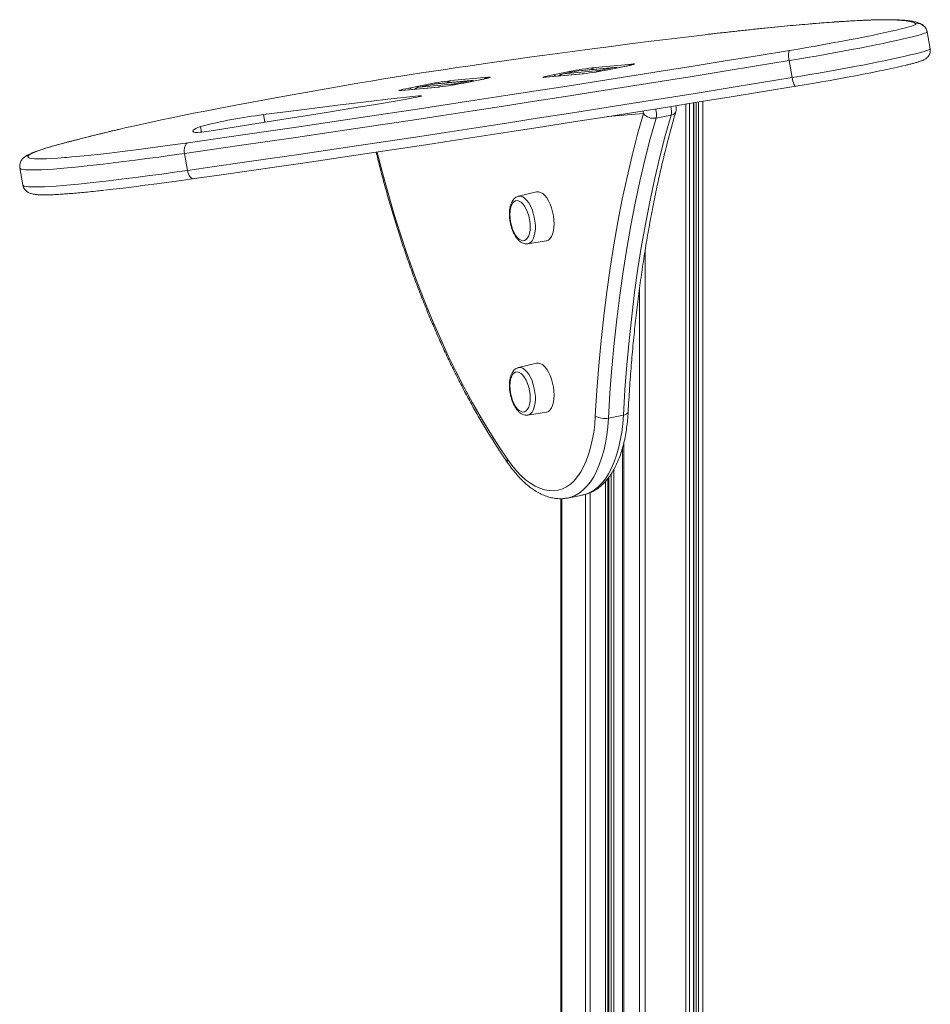
# Model space of a CAD drawing. Units: millimetres. Extents: x -11944 to 22326, y -5684 to 4845.
# Drawn here: x 10522 to 10997, y -2081 to -1568 of the extents above; entities that cross this region are included whole.
import ezdxf

# ---------------------------------------------------------------- set-up
doc = ezdxf.new("R2010")
doc.units = ezdxf.units.MM

msp = doc.modelspace()

# ---------------------------------------------------------------- linework, layer by layer
at = {"color": 7, "linetype": 'Continuous', "lineweight": 15}
for p, q in [((10993.61, -1570.97), (10993.73, -1571.08)), ((10996.81, -1582.8), (10995.27, -1573.94)), ((10923.31, -1589), (10924.85, -1597.86)), ((10800.17, -1596.39), (10808.83, -1594.68)), ((10813.22, -1594.33), (10805.42, -1595.87)), ((10805.54, -1595.86), (10824.33, -1594.14)), ((10805.54, -1595.86), (10813.33, -1594.32)), ((10832.13, -1592.6), (10813.33, -1594.32)), ((10832.53, -1592.54), (10813.73, -1594.26)), ((10822.19, -1592.54), (10841.45, -1590.78)), ((10824.33, -1594.14), (10832.13, -1592.6)), ((10837.38, -1592.07), (10828.72, -1593.78)), ((10828.83, -1593.77), (10828.72, -1593.78)), ((10837.49, -1592.06), (10828.83, -1593.77)), ((10837.49, -1592.06), (10837.38, -1592.07)), ((10756.95, -1599.49), (10738.16, -1601.21)), ((10757.35, -1599.43), (10738.56, -1601.15)), ((10747.02, -1599.43), (10766.28, -1597.67)), ((10749.16, -1601.02), (10756.95, -1599.49)), ((10762.2, -1598.96), (10753.54, -1600.67)), ((10753.66, -1600.66), (10753.54, -1600.67)), ((10762.32, -1598.95), (10753.66, -1600.66)), ((10762.32, -1598.95), (10762.2, -1598.96)), ((10815.47, -1595.91), (10796.21, -1597.67)), ((10815.87, -1595.85), (10796.61, -1597.62)), ((10740.3, -1602.8), (10721.03, -1604.56)), ((10740.7, -1602.74), (10721.43, -1604.51)), ((10725, -1603.28), (10733.66, -1601.57)), ((10738.04, -1601.22), (10730.25, -1602.76)), ((10730.36, -1602.75), (10749.16, -1601.02)), ((10730.36, -1602.75), (10738.16, -1601.21)), ((10878.39, -2796.37), (10878.39, -1610.22)), ((10873.54, -2804.7), (10873.54, -1611)), ((10847.34, -1616.49), (10828.8, -1618.18)), ((10853.93, -1618.96), (10861.73, -1617.42)), ((10608.06, -1637.38), (10609.6, -1646.24)), ((10522.26, -1644.89), (10523.8, -1653.74)), ((10791.68, -1657.42), (10782.17, -1659.69)), ((10787.06, -1684.44), (10796.71, -1682.93)), ((10791.68, -1746.69), (10782.17, -1748.97)), ((10787.06, -1773.71), (10796.71, -1772.2)), ((10829.08, -1775.26), (10836.88, -1773.72)), ((10836.48, -1790.64), (10836.48, -2367.83)), ((10829.37, -2366.19), (10829.37, -1805.99)), ((10807.81, -1816.9), (10815.6, -1815.36)), ((10804.31, -1817.23), (10804.31, -2362.65)), ((10807.81, -1816.9), (10807.69, -1816.93))]:
    msp.add_line(p, q, dxfattribs=at)
at = {"color": 8, "linetype": 'Continuous', "lineweight": 15}
for p, q in [((10813.33, -1594.32), (10813.22, -1594.33)), ((10813.73, -1594.26), (10813.33, -1594.32)), ((10832.53, -1592.54), (10832.13, -1592.6)), ((10756.95, -1599.49), (10757.35, -1599.43)), ((10796.61, -1597.62), (10796.21, -1597.67)), ((10805.42, -1595.87), (10805.54, -1595.86)), ((10816.06, -1595.85), (10815.47, -1595.91)), ((10815.47, -1595.91), (10815.87, -1595.85)), ((10721.43, -1604.51), (10721.03, -1604.56)), ((10730.25, -1602.76), (10730.36, -1602.75)), ((10738.16, -1601.21), (10738.04, -1601.22)), ((10738.16, -1601.21), (10738.56, -1601.15)), ((10740.88, -1602.74), (10740.3, -1602.8)), ((10740.3, -1602.8), (10740.7, -1602.74)), ((10730.12, -1607.85), (10730.04, -1607.38)), ((10874.87, -2800.87), (10874.87, -1610.79)), ((10876.1, -2799.3), (10876.1, -1610.59)), ((10878.26, -2796.55), (10878.26, -1610.24)), ((10869.49, -2416.78), (10869.49, -1611.65)), ((10871.35, -2425.44), (10871.35, -1611.35)), ((10873.51, -2804.94), (10873.51, -1611.01)), ((10649.98, -1621.14), (10649.28, -1617.13)), ((10828.8, -1618.18), (10828.4, -1618.18)), ((10568.82, -1626), (10569.15, -1625.94)), ((10616.99, -1626.26), (10616.48, -1623.28)), ((10549.29, -1630.89), (10549.68, -1630.81)), ((10848.31, -2371.96), (10848.31, -1687.35)), ((10845.28, -2370.2), (10845.28, -1707.89)), ((10837.22, -2368.22), (10837.22, -1787.8)), ((10830.47, -2365.2), (10830.47, -1804.45)), ((10831.98, -2365.34), (10831.98, -1801.93)), ((10827.56, -2367.22), (10827.56, -1808.21)), ((10828.79, -2366.98), (10828.79, -1806.79)), ((10829.34, -2366.28), (10829.34, -1806.04)), ((10817.07, -2365.85), (10817.07, -1814.98)), ((10819.5, -2366.48), (10819.5, -1814.12)), ((10804.85, -2362.73), (10804.85, -1817.22))]:
    msp.add_line(p, q, dxfattribs=at)
at = {"color": 8, "linetype": 'Continuous', "lineweight": 15, "flags": 128}
for points in [[(10989.44, -1569.8), (10988.69, -1569.32), (10987.57, -1568.9), (10986.1, -1568.55), (10984.27, -1568.26), (10982.09, -1568.04), (10979.55, -1567.88), (10976.66, -1567.78), (10973.43, -1567.75), (10969.84, -1567.78), (10965.91, -1567.88), (10961.64, -1568.04), (10957.03, -1568.26), (10952.08, -1568.55), (10946.8, -1568.9), (10941.19, -1569.32), (10935.25, -1569.79), (10928.99, -1570.33), (10922.42, -1570.94), (10915.53, -1571.6), (10908.33, -1572.33), (10900.83, -1573.12), (10893.04, -1573.97), (10884.95, -1574.88), (10880.93, -1575.34)], [(10984.46, -1571.78), (10985.74, -1571.42), (10987.21, -1570.98), (10988.33, -1570.59), (10989.07, -1570.26), (10989.45, -1570), (10989.44, -1569.8)], [(10995.27, -1573.94), (10995.23, -1574.06), (10994.87, -1574.34), (10994.13, -1574.67), (10993.03, -1575.06), (10991.56, -1575.52), (10989.75, -1576.02), (10987.59, -1576.58), (10985.11, -1577.19), (10982.32, -1577.84), (10979.23, -1578.54), (10975.87, -1579.26), (10972.26, -1580.02), (10968.43, -1580.81), (10964.38, -1581.62), (10960.16, -1582.44), (10955.79, -1583.28), (10951.29, -1584.12), (10946.69, -1584.96), (10942.03, -1585.8), (10937.33, -1586.63), (10932.63, -1587.44), (10927.94, -1588.23), (10923.31, -1589)], [(10924.85, -1597.86), (10929.48, -1597.09), (10934.16, -1596.3), (10938.87, -1595.49), (10943.57, -1594.66), (10948.23, -1593.82), (10952.83, -1592.98), (10957.32, -1592.14), (10961.7, -1591.3), (10965.92, -1590.48), (10969.96, -1589.67), (10973.8, -1588.88), (10977.41, -1588.12), (10980.77, -1587.39), (10983.86, -1586.7), (10986.65, -1586.05), (10989.13, -1585.44), (10991.29, -1584.88), (10993.1, -1584.38), (10994.57, -1583.92), (10995.67, -1583.53), (10996.41, -1583.19), (10996.77, -1582.92), (10996.81, -1582.8)], [(10847.26, -1615.2), (10847.25, -1615.51), (10847.34, -1616.49)], [(10574.58, -1624.64), (10572.96, -1625.03), (10569.15, -1625.94)], [(10549.68, -1630.81), (10545.87, -1631.81), (10542.38, -1632.76), (10539.22, -1633.65), (10536.4, -1634.5), (10533.92, -1635.29), (10531.78, -1636.03), (10529.99, -1636.71), (10528.56, -1637.33), (10527.47, -1637.89), (10526.74, -1638.39), (10526.37, -1638.83), (10526.36, -1639.21), (10526.71, -1639.53), (10527.41, -1639.78), (10528.46, -1639.97), (10529.88, -1640.1), (10531.64, -1640.16), (10533.75, -1640.16), (10536.21, -1640.1), (10539, -1639.97), (10542.14, -1639.78), (10545.6, -1639.52), (10546.65, -1639.43)], [(10708.61, -1636.61), (10709.3, -1639.42), (10711.86, -1649.42), (10714.58, -1659.33), (10717.46, -1669.15), (10720.49, -1678.86), (10723.67, -1688.44), (10726.99, -1697.9), (10730.46, -1707.21), (10734.06, -1716.36), (10737.79, -1725.34), (10741.65, -1734.14), (10745.63, -1742.75), (10749.73, -1751.15), (10753.94, -1759.34), (10758.26, -1767.31), (10762.68, -1775.04), (10767.19, -1782.53), (10771.79, -1789.76), (10776.47, -1796.72)], [(10608.06, -1637.38), (10601.3, -1638.33), (10594.76, -1639.22), (10588.44, -1640.07), (10582.36, -1640.86), (10576.52, -1641.6), (10570.94, -1642.29), (10565.62, -1642.92), (10560.57, -1643.49), (10555.81, -1644.01), (10551.34, -1644.47), (10547.16, -1644.86), (10543.29, -1645.2), (10539.73, -1645.48), (10536.49, -1645.7), (10533.56, -1645.85), (10530.97, -1645.94), (10528.7, -1645.97), (10526.78, -1645.94), (10525.19, -1645.85), (10523.94, -1645.69), (10523.03, -1645.48), (10522.47, -1645.2), (10522.26, -1644.89)], [(10523.8, -1653.74), (10524.01, -1654.06), (10524.57, -1654.34), (10525.48, -1654.55), (10526.73, -1654.71), (10528.32, -1654.8), (10530.24, -1654.83), (10532.51, -1654.8), (10535.1, -1654.71), (10538.02, -1654.55), (10541.27, -1654.34), (10544.83, -1654.06), (10548.7, -1653.72), (10552.88, -1653.33), (10557.35, -1652.87), (10562.11, -1652.35), (10567.16, -1651.78), (10572.48, -1651.15), (10578.06, -1650.46), (10583.9, -1649.72), (10589.98, -1648.93), (10596.3, -1648.08), (10602.84, -1647.19), (10609.6, -1646.24)], [(10782.21, -1659.68), (10782.37, -1659.65), (10783.39, -1659.67), (10784.45, -1660.04), (10785.52, -1660.76), (10786.57, -1661.81), (10787.56, -1663.14), (10788.47, -1664.74), (10789.27, -1666.54), (10789.95, -1668.5), (10790.47, -1670.57), (10790.82, -1672.67), (10791.01, -1674.76), (10791.01, -1676.77), (10790.82, -1678.65), (10790.47, -1680.33), (10789.95, -1681.78), (10789.27, -1682.94), (10788.47, -1683.8), (10787.56, -1684.31), (10787.08, -1684.44)], [(10782.21, -1748.96), (10782.37, -1748.93), (10783.39, -1748.94), (10784.45, -1749.32), (10785.52, -1750.03), (10786.57, -1751.08), (10787.56, -1752.41), (10788.47, -1754.01), (10789.27, -1755.81), (10789.95, -1757.77), (10790.47, -1759.84), (10790.82, -1761.95), (10791.01, -1764.03), (10791.01, -1766.04), (10790.82, -1767.92), (10790.47, -1769.6), (10789.95, -1771.05), (10789.27, -1772.22), (10788.47, -1773.07), (10787.56, -1773.58), (10787.08, -1773.71)], [(10815.6, -1815.36), (10817.28, -1814.94), (10819.54, -1814.03), (10821.71, -1812.76), (10823.77, -1811.13), (10825.71, -1809.17), (10827.53, -1806.87), (10829.22, -1804.25), (10830.75, -1801.32), (10832.14, -1798.1), (10833.36, -1794.61), (10834.42, -1790.86), (10835.3, -1786.87), (10836.01, -1782.67), (10836.54, -1778.28), (10836.88, -1773.72)], [(10836.88, -1773.72), (10837.68, -1773.51), (10838.35, -1773.24), (10838.86, -1772.92), (10839.21, -1772.55), (10839.37, -1772.15), (10839.38, -1772.05)], [(10829.08, -1775.26), (10828.74, -1779.82), (10828.22, -1784.21), (10827.51, -1788.41), (10826.63, -1792.4), (10825.57, -1796.15), (10824.34, -1799.64), (10822.96, -1802.86), (10821.42, -1805.79), (10819.74, -1808.41), (10817.92, -1810.71), (10815.97, -1812.67), (10813.91, -1814.3), (10811.74, -1815.56), (10809.48, -1816.47), (10807.81, -1816.9)]]:
    msp.add_lwpolyline(points, dxfattribs=at)
at = {"color": 7, "linetype": 'Continuous', "lineweight": 15, "flags": 128}
for points in [[(10923.53, -1583.68), (10927.97, -1582.94), (10932.46, -1582.18), (10936.97, -1581.4), (10941.47, -1580.61), (10945.92, -1579.8), (10950.31, -1579), (10954.58, -1578.19), (10958.73, -1577.39), (10962.71, -1576.61), (10966.51, -1575.84), (10970.08, -1575.1), (10973.42, -1574.39), (10976.49, -1573.71), (10979.28, -1573.07), (10981.76, -1572.47), (10983.92, -1571.92), (10984.46, -1571.78)], [(10880.93, -1575.34), (10876.57, -1575.84), (10867.91, -1576.87), (10858.97, -1577.95), (10849.77, -1579.1), (10840.3, -1580.29), (10830.57, -1581.55), (10820.59, -1582.86), (10810.37, -1584.22), (10799.91, -1585.64), (10789.23, -1587.1), (10778.32, -1588.62), (10767.19, -1590.19), (10755.86, -1591.81)], [(10610.09, -1631.78), (10624.22, -1629.77), (10638.54, -1627.72), (10653.07, -1625.62), (10667.78, -1623.47), (10682.67, -1621.28), (10697.73, -1619.04), (10712.97, -1616.77), (10728.37, -1614.44), (10743.93, -1612.08), (10759.63, -1609.68), (10775.49, -1607.24), (10791.47, -1604.76), (10807.59, -1602.24), (10823.84, -1599.69), (10840.2, -1597.1), (10856.67, -1594.48), (10873.24, -1591.83), (10889.92, -1589.14), (10906.68, -1586.42), (10923.53, -1583.68)], [(10923.53, -1583.68), (10923.33, -1583.85), (10923.18, -1584.2), (10923.07, -1584.73), (10923.02, -1585.4), (10923.01, -1586.19), (10923.06, -1587.08), (10923.16, -1588.03), (10923.31, -1589)], [(10923.31, -1589), (10906.37, -1591.76), (10889.51, -1594.49), (10872.74, -1597.19), (10856.07, -1599.86), (10839.5, -1602.5), (10823.04, -1605.1), (10806.71, -1607.67), (10790.49, -1610.2), (10774.41, -1612.7), (10758.47, -1615.15), (10742.67, -1617.57), (10727.03, -1619.94), (10711.54, -1622.28), (10696.21, -1624.57), (10681.06, -1626.82), (10666.08, -1629.02), (10651.29, -1631.18), (10636.68, -1633.3), (10622.27, -1635.36), (10608.06, -1637.38)], [(10755.86, -1591.81), (10750.06, -1592.65), (10744.08, -1593.54), (10737.94, -1594.47), (10731.65, -1595.44), (10725.22, -1596.45), (10718.68, -1597.49), (10712.03, -1598.56), (10705.31, -1599.67), (10698.53, -1600.8), (10691.7, -1601.95), (10684.84, -1603.12), (10677.97, -1604.32), (10671.12, -1605.52), (10664.29, -1606.74), (10657.51, -1607.96), (10650.8, -1609.19), (10644.16, -1610.42), (10637.63, -1611.64), (10631.21, -1612.86), (10624.93, -1614.08), (10618.8, -1615.28), (10612.84, -1616.46), (10607.06, -1617.63), (10601.48, -1618.77), (10596.11, -1619.89), (10590.97, -1620.99), (10586.07, -1622.05), (10581.43, -1623.08), (10577.05, -1624.07), (10574.58, -1624.64)], [(10834.27, -1592.69), (10833.46, -1592.54), (10832.53, -1592.54)], [(10841.45, -1590.78), (10842.21, -1590.73), (10842.59, -1590.74), (10842.61, -1590.83), (10842.24, -1590.98), (10841.51, -1591.18), (10840.45, -1591.44), (10839.09, -1591.73), (10837.49, -1592.06)], [(10983.39, -1591.56), (10982.53, -1591.77), (10979.74, -1592.41), (10976.67, -1593.09), (10973.33, -1593.8), (10969.75, -1594.54), (10965.96, -1595.31), (10961.98, -1596.09), (10957.83, -1596.89), (10953.55, -1597.7), (10949.17, -1598.51), (10944.72, -1599.31), (10940.22, -1600.1), (10935.71, -1600.88), (10931.21, -1601.64), (10926.77, -1602.38)], [(10609.6, -1646.24), (10623.81, -1644.22), (10638.22, -1642.15), (10652.83, -1640.04), (10667.62, -1637.88), (10682.6, -1635.68), (10697.75, -1633.43), (10713.08, -1631.14), (10728.57, -1628.8), (10744.21, -1626.43), (10760.01, -1624.01), (10775.95, -1621.55), (10792.03, -1619.06), (10808.25, -1616.53), (10824.58, -1613.96), (10841.04, -1611.36), (10857.61, -1608.72), (10874.28, -1606.05), (10891.05, -1603.35), (10907.91, -1600.62), (10924.85, -1597.86)], [(10759.1, -1599.58), (10758.28, -1599.43), (10757.35, -1599.43)], [(10766.28, -1597.67), (10767.03, -1597.62), (10767.42, -1597.63), (10767.43, -1597.72), (10767.07, -1597.86), (10766.34, -1598.07), (10765.27, -1598.33), (10763.92, -1598.62), (10762.32, -1598.95)], [(10796.21, -1597.67), (10795.46, -1597.73), (10795.07, -1597.71), (10795.06, -1597.63), (10795.42, -1597.48), (10796.15, -1597.27), (10797.22, -1597.02), (10798.57, -1596.72), (10800.17, -1596.39)], [(10926.77, -1602.38), (10926.55, -1602.36), (10926.3, -1602.16), (10926.04, -1601.77), (10925.77, -1601.22), (10925.5, -1600.52), (10925.26, -1599.71), (10925.04, -1598.81), (10924.85, -1597.86)], [(10926.77, -1602.38), (10909.93, -1605.12), (10893.17, -1607.84), (10876.49, -1610.53), (10859.92, -1613.18), (10843.45, -1615.8), (10827.09, -1618.39), (10810.84, -1620.95), (10794.72, -1623.46), (10778.74, -1625.94), (10762.88, -1628.38), (10747.18, -1630.78), (10731.62, -1633.15), (10716.22, -1635.47), (10700.98, -1637.75), (10685.92, -1639.98), (10671.03, -1642.17), (10656.32, -1644.32), (10641.79, -1646.42), (10627.47, -1648.48), (10613.34, -1650.48)], [(10721.03, -1604.56), (10720.28, -1604.62), (10719.9, -1604.6), (10719.88, -1604.51), (10720.25, -1604.37), (10720.98, -1604.16), (10722.04, -1603.91), (10723.4, -1603.61), (10725, -1603.28)], [(10623.15, -1625.38), (10634.99, -1623.52), (10646.91, -1621.63), (10658.91, -1619.72), (10670.99, -1617.78), (10683.13, -1615.82), (10695.34, -1613.84), (10707.61, -1611.83), (10719.93, -1609.81)], [(10730.04, -1607.38), (10722.2, -1608.23), (10714.07, -1609.14), (10705.64, -1610.11), (10696.93, -1611.13), (10687.93, -1612.22), (10678.66, -1613.36), (10669.13, -1614.56), (10659.33, -1615.82), (10649.28, -1617.13)], [(10719.93, -1609.81), (10721.85, -1609.48), (10723.76, -1609.14), (10725.6, -1608.8), (10727.29, -1608.47), (10728.78, -1608.15), (10730, -1607.88), (10730.91, -1607.64), (10731.48, -1607.46), (10731.67, -1607.34), (10731.49, -1607.29), (10730.94, -1607.3), (10730.04, -1607.38)], [(10822.27, -1774.18), (10823.08, -1760.92), (10824.08, -1747.82), (10825.26, -1734.88), (10826.64, -1722.12), (10828.21, -1709.54), (10829.96, -1697.15), (10831.9, -1684.96), (10834.02, -1672.98), (10836.32, -1661.22), (10838.81, -1649.68), (10841.48, -1638.37), (10844.32, -1627.3), (10847.34, -1616.49)], [(10853.93, -1618.96), (10850.94, -1629.68), (10848.12, -1640.65), (10845.48, -1651.85), (10843.02, -1663.29), (10840.73, -1674.95), (10838.63, -1686.82), (10836.71, -1698.9), (10834.97, -1711.18), (10833.42, -1723.65), (10832.06, -1736.3), (10830.88, -1749.13), (10829.89, -1762.11), (10829.08, -1775.26)], [(10836.88, -1773.72), (10837.68, -1760.57), (10838.67, -1747.59), (10839.85, -1734.76), (10841.22, -1722.11), (10842.77, -1709.64), (10844.51, -1697.37), (10846.43, -1685.28), (10848.53, -1673.41), (10850.81, -1661.75), (10853.28, -1650.32), (10855.92, -1639.11), (10858.74, -1628.14), (10861.73, -1617.42)], [(10569.15, -1625.94), (10566.58, -1626.57), (10564.04, -1627.19), (10561.55, -1627.81), (10559.09, -1628.42), (10556.68, -1629.03), (10554.3, -1629.63), (10551.97, -1630.22), (10549.68, -1630.81)], [(10616.48, -1623.28), (10615.08, -1623.86), (10613.98, -1624.39), (10613.17, -1624.87), (10612.66, -1625.29), (10612.45, -1625.67), (10612.54, -1626), (10612.92, -1626.27), (10613.61, -1626.49)], [(10546.65, -1639.43), (10549.38, -1639.2), (10553.49, -1638.82), (10557.9, -1638.38), (10562.61, -1637.87), (10567.62, -1637.31), (10572.91, -1636.69), (10578.48, -1636.01), (10584.31, -1635.27), (10590.4, -1634.48), (10596.74, -1633.63), (10603.3, -1632.73), (10610.09, -1631.78)], [(10610.09, -1631.78), (10609.54, -1632.01), (10609.05, -1632.42), (10608.63, -1632.99), (10608.3, -1633.7), (10608.07, -1634.53), (10607.95, -1635.45), (10607.95, -1636.41), (10608.06, -1637.38)], [(10613.34, -1650.48), (10612.76, -1650.52), (10612.17, -1650.37), (10611.59, -1650.03), (10611.05, -1649.52), (10610.56, -1648.86), (10610.15, -1648.07), (10609.82, -1647.19), (10609.6, -1646.24)], [(10613.34, -1650.48), (10606.55, -1651.43), (10599.98, -1652.33), (10593.65, -1653.18), (10587.56, -1653.97), (10581.73, -1654.71), (10576.16, -1655.39), (10570.87, -1656.01), (10566.53, -1656.5)], [(10788.36, -1675.52), (10788.27, -1673.63), (10788, -1671.7), (10787.56, -1669.8), (10786.97, -1667.98), (10786.25, -1666.31), (10785.42, -1664.85), (10784.5, -1663.64), (10783.54, -1662.73), (10782.56, -1662.15), (10781.6, -1661.92), (10780.68, -1662.05), (10779.85, -1662.52), (10779.13, -1663.33), (10778.54, -1664.45), (10778.1, -1665.84), (10777.83, -1667.45), (10777.74, -1669.23), (10777.83, -1671.12), (10778.1, -1673.05), (10778.54, -1674.95), (10779.13, -1676.77), (10779.85, -1678.44), (10780.68, -1679.9), (10781.6, -1681.11), (10782.56, -1682.02), (10783.54, -1682.6), (10784.5, -1682.83), (10785.42, -1682.71), (10786.25, -1682.23), (10786.97, -1681.42), (10787.56, -1680.3), (10788, -1678.91), (10788.27, -1677.3), (10788.36, -1675.52)], [(10800.81, -1674), (10800.72, -1671.94), (10800.46, -1669.83), (10800.02, -1667.72), (10799.44, -1665.69), (10798.71, -1663.77), (10797.86, -1662.03), (10796.92, -1660.51), (10795.9, -1659.26), (10794.84, -1658.3), (10793.77, -1657.66), (10792.71, -1657.37), (10791.7, -1657.42), (10791.68, -1657.42)], [(10796.71, -1682.93), (10796.92, -1682.89), (10797.86, -1682.49), (10798.71, -1681.75), (10799.44, -1680.69), (10800.02, -1679.35), (10800.46, -1677.76), (10800.72, -1675.96), (10800.81, -1674)], [(10800.81, -1763.27), (10800.72, -1761.21), (10800.46, -1759.1), (10800.02, -1757), (10799.44, -1754.96), (10798.71, -1753.04), (10797.86, -1751.3), (10796.92, -1749.78), (10795.9, -1748.53), (10794.84, -1747.57), (10793.77, -1746.93), (10792.71, -1746.64), (10791.7, -1746.69), (10791.68, -1746.69)], [(10788.36, -1764.79), (10788.27, -1762.9), (10788, -1760.98), (10787.56, -1759.07), (10786.97, -1757.25), (10786.25, -1755.58), (10785.42, -1754.12), (10784.5, -1752.91), (10783.54, -1752), (10782.56, -1751.42), (10781.6, -1751.19), (10780.68, -1751.32), (10779.85, -1751.79), (10779.13, -1752.6), (10778.54, -1753.72), (10778.1, -1755.11), (10777.83, -1756.72), (10777.74, -1758.5), (10777.83, -1760.39), (10778.1, -1762.32), (10778.54, -1764.22), (10779.13, -1766.04), (10779.85, -1767.71), (10780.68, -1769.17), (10781.6, -1770.38), (10782.56, -1771.29), (10783.54, -1771.87), (10784.5, -1772.1), (10785.42, -1771.98), (10786.25, -1771.5), (10786.97, -1770.69), (10787.56, -1769.57), (10788, -1768.18), (10788.27, -1766.57), (10788.36, -1764.79)], [(10796.71, -1772.2), (10796.92, -1772.16), (10797.86, -1771.76), (10798.71, -1771.02), (10799.44, -1769.97), (10800.02, -1768.62), (10800.46, -1767.03), (10800.72, -1765.23), (10800.81, -1763.27)], [(10776.47, -1796.72), (10778.76, -1799.84), (10781.11, -1802.66), (10783.51, -1805.17), (10785.95, -1807.35), (10788.41, -1809.2), (10790.88, -1810.7), (10793.34, -1811.85), (10795.78, -1812.64), (10798.19, -1813.05), (10800.56, -1813.1), (10802.86, -1812.78), (10805.08, -1812.09), (10807.22, -1811.04), (10809.26, -1809.63), (10811.19, -1807.87), (10812.99, -1805.77), (10814.66, -1803.34), (10816.19, -1800.6), (10817.57, -1797.56), (10818.79, -1794.25), (10819.84, -1790.67), (10820.71, -1786.85), (10821.41, -1782.81), (10821.93, -1778.58), (10822.27, -1774.18)]]:
    msp.add_lwpolyline(points, dxfattribs=at)
at = {"color": 8, "linetype": 'Continuous', "lineweight": 15}
for centre, radius, start, end in [((10990.31, -1574.71), 4.99, 48.6292, 99.9575), ((10808.87, -1596.3), 1.62, 53.4141, 91.3439), ((10823.02, -1596.58), 4.12, 101.5639, 135.1971), ((10825.14, -1598.12), 4.07, 101.4473, 127.2358), ((10824.37, -1595.74), 1.6, 54.602, 91.4808), ((10832.16, -1594.21), 1.62, 53.4141, 91.3439), ((10842.26, -1594.77), 4.08, 101.4579, 128.0001), ((10747.84, -1603.47), 4.12, 101.5639, 135.1971), ((10756.99, -1601.1), 1.62, 53.4141, 91.3439), ((10767.09, -1601.66), 4.08, 101.4579, 128.0001), ((10800.08, -1598.44), 2.04, 38.8931, 87.2949), ((10806.36, -1599.9), 4.12, 101.5639, 135.1971), ((10724.9, -1605.33), 2.04, 38.8931, 87.2949), ((10731.19, -1606.78), 4.12, 101.5639, 135.1971), ((10733.69, -1603.19), 1.62, 53.4141, 91.3439), ((10749.96, -1605.01), 4.07, 101.4473, 127.2374), ((10749.2, -1602.63), 1.6, 54.5885, 91.4793), ((10845.12, -1616.95), 9.03, 347.1586, 17.9014), ((10852.99, -1615.42), 8.96, 347.1001, 16.2153), ((10861.45, -1614.43), 3, 275.2345, 339.3708), ((10778.6, -1797.5), 2.27, 160.0773, 212.4064)]:
    msp.add_arc(centre, radius, start, end, dxfattribs=at)
at = {"color": 7, "linetype": 'Continuous', "lineweight": 15}
for centre, radius, start, end in [((10841.79, -1757.59), 166.2, 96.7714, 101.4367), ((10814.19, -1599.24), 5, 95.2362, 101.1702), ((10794.1, -1420.84), 176.39, 277.1516, 281.3564), ((10766.61, -1764.48), 166.2, 96.7714, 101.4367), ((10718.92, -1427.72), 176.39, 277.1516, 281.3564), ((10806.39, -1600.78), 5, 101.1702, 131.3011), ((10731.22, -1607.67), 5, 101.1702, 131.3011), ((10739.01, -1606.13), 5, 95.2362, 101.1702), ((10859.46, -1614.09), 5, 343.8055, 18.5685), ((10683.46, -1890.04), 275.04, 97.139, 104.096), ((10852.69, -1612.23), 6.84, 218.4656, 280.4626), ((10611.01, -1562.64), 63.9, 272.3297, 280.9556), ((10827.06, -1765.96), 9.52, 239.7729, 282.3007)]:
    msp.add_arc(centre, radius, start, end, dxfattribs=at)
for points, knots in [([(10993.61, -1570.97), (10993.29, -1570.72), (10992.62, -1570.19), (10991.57, -1569.65), (10990.29, -1569.14), (10988.6, -1568.68), (10986.55, -1568.31), (10984.1, -1568.03), (10981.49, -1567.83), (10978.56, -1567.71), (10975.38, -1567.66), (10971.95, -1567.67), (10968.25, -1567.75), (10964.27, -1567.87), (10960.01, -1568.06), (10955.47, -1568.3), (10950.65, -1568.6), (10945.55, -1568.95), (10940.18, -1569.36), (10934.52, -1569.83), (10928.59, -1570.34), (10922.4, -1570.92), (10915.93, -1571.54), (10909.2, -1572.22), (10902.21, -1572.95), (10894.95, -1573.74), (10887.97, -1574.51), (10883.28, -1575.05), (10881.2, -1575.29)], [0, 0, 0, 0, 0.021108, 0.04393, 0.072642, 0.110572, 0.159381, 0.200887, 0.244847, 0.287194, 0.328632, 0.369532, 0.41009, 0.450419, 0.490586, 0.530637, 0.570602, 0.610501, 0.650349, 0.690157, 0.729933, 0.769684, 0.809414, 0.849126, 0.888823, 0.928509, 0.968184, 1, 1, 1, 1]), ([(10995.24, -1573.95), (10995.22, -1573.79), (10995.16, -1573.24), (10994.76, -1572.37), (10994.19, -1571.53), (10993.78, -1571.13), (10993.61, -1570.97)], [0, 0, 0, 0, 0.126446, 0.468593, 0.784732, 1, 1, 1, 1]), ([(10983.85, -1591.47), (10984.42, -1591.33), (10985.77, -1591), (10987.62, -1590.53), (10989.44, -1590.03), (10991.02, -1589.57), (10992.37, -1589.11), (10993.36, -1588.7), (10994.17, -1588.27), (10994.78, -1587.86), (10995.35, -1587.37), (10995.94, -1586.7), (10996.46, -1585.81), (10996.81, -1584.73), (10996.94, -1583.69), (10996.82, -1583.05), (10996.78, -1582.8)], [0, 0, 0, 0, 0.084588, 0.201837, 0.320342, 0.44121, 0.567319, 0.694521, 0.757456, 0.798295, 0.835223, 0.870271, 0.9053, 0.940977, 0.977231, 1, 1, 1, 1]), ([(10841.54, -1591.14), (10841.55, -1591.14), (10841.57, -1591.13), (10841.39, -1591.19), (10840.99, -1591.3), (10840.27, -1591.47), (10839.26, -1591.69), (10838.25, -1591.9), (10837.58, -1592.04), (10837.38, -1592.07)], [0, 0, 0, 0, 0.03427, 0.154314, 0.307482, 0.490832, 0.694398, 0.908943, 1, 1, 1, 1]), ([(10766.37, -1598.03), (10766.37, -1598.03), (10766.39, -1598.02), (10766.21, -1598.08), (10765.81, -1598.19), (10765.1, -1598.36), (10764.09, -1598.58), (10763.07, -1598.79), (10762.4, -1598.92), (10762.2, -1598.96)], [0, 0, 0, 0, 0.0342699, 0.154314, 0.3074817, 0.4908322, 0.6943983, 0.9089429, 1, 1, 1, 1]), ([(10796.61, -1597.62), (10796.51, -1597.63), (10796.29, -1597.65), (10796.13, -1597.65), (10796.17, -1597.65), (10796.17, -1597.65)], [0, 0, 0, 0, 0.441845, 0.941009, 1, 1, 1, 1]), ([(10816.36, -1595.8), (10816.29, -1595.81), (10816.09, -1595.83), (10815.95, -1595.84), (10815.87, -1595.85)], [0, 0, 0, 0, 0.393466, 1, 1, 1, 1]), ([(10721.43, -1604.51), (10721.33, -1604.52), (10721.12, -1604.53), (10720.95, -1604.54), (10720.99, -1604.54), (10721, -1604.54)], [0, 0, 0, 0, 0.441845, 0.941009, 1, 1, 1, 1]), ([(10741.19, -1602.69), (10741.11, -1602.7), (10740.91, -1602.72), (10740.78, -1602.73), (10740.7, -1602.74)], [0, 0, 0, 0, 0.393466, 1, 1, 1, 1]), ([(10839.38, -1772.05), (10839.5, -1769.95), (10839.84, -1763.83), (10840.52, -1753.8), (10841.48, -1742.02), (10842.6, -1730.38), (10843.87, -1718.89), (10845.29, -1707.55), (10846.87, -1696.38), (10848.6, -1685.37), (10850.47, -1674.53), (10852.5, -1663.87), (10854.67, -1653.4), (10856.99, -1643.12), (10859.46, -1633.04), (10861.88, -1623.82), (10863.53, -1618.04), (10864.26, -1615.49)], [0, 0, 0, 0, 0.036775, 0.106649, 0.176518, 0.24638, 0.316236, 0.386083, 0.455923, 0.525755, 0.595579, 0.665394, 0.7352, 0.804997, 0.874786, 0.944564, 1, 1, 1, 1]), ([(10568.82, -1626), (10567.65, -1626.29), (10564.24, -1627.12), (10558.8, -1628.47), (10553.5, -1629.81), (10550.4, -1630.6), (10549.28, -1630.89)], [0, 0, 0, 0, 0.170197, 0.494217, 0.818318, 1, 1, 1, 1]), ([(10574.11, -1624.74), (10572.95, -1625.01), (10571.13, -1625.44), (10569.44, -1625.85), (10568.82, -1626)], [0, 0, 0, 0, 0.633191, 1, 1, 1, 1]), ([(10549.28, -1630.89), (10548.64, -1631.06), (10546.75, -1631.55), (10543.82, -1632.33), (10540.61, -1633.22), (10537.68, -1634.06), (10535.01, -1634.87), (10532.62, -1635.65), (10530.49, -1636.4), (10528.6, -1637.13), (10526.89, -1637.89), (10525.58, -1638.59), (10524.55, -1639.32), (10523.84, -1639.96), (10523.25, -1640.66), (10522.73, -1641.5), (10522.34, -1642.52), (10522.12, -1643.67), (10522.22, -1644.48), (10522.27, -1644.87)], [0, 0, 0, 0, 0.041299, 0.120414, 0.199676, 0.279211, 0.359145, 0.439688, 0.521217, 0.604481, 0.691179, 0.786115, 0.838848, 0.873992, 0.904038, 0.930392, 0.954698, 0.97813, 1, 1, 1, 1]), ([(10708.04, -1636.69), (10708.62, -1639.08), (10709.95, -1644.58), (10712.21, -1653.12), (10714.77, -1662.29), (10717.48, -1671.39), (10720.31, -1680.39), (10723.27, -1689.29), (10726.35, -1698.07), (10729.56, -1706.74), (10732.88, -1715.27), (10736.32, -1723.67), (10739.87, -1731.91), (10743.52, -1740), (10747.29, -1747.92), (10751.15, -1755.67), (10755.1, -1763.24), (10759.15, -1770.61), (10763.29, -1777.79), (10767.52, -1784.76), (10771.74, -1791.4), (10774.82, -1796), (10776.45, -1798.37), (10776.69, -1798.71)], [0, 0, 0, 0, 0.038667, 0.088911, 0.139158, 0.189408, 0.239662, 0.289921, 0.340185, 0.390456, 0.440734, 0.49102, 0.541315, 0.59162, 0.641935, 0.692262, 0.742602, 0.792955, 0.843322, 0.893704, 0.944102, 0.99187, 1, 1, 1, 1]), ([(10523.81, -1653.74), (10523.82, -1653.8), (10523.85, -1654.28), (10524.21, -1655.15), (10524.82, -1656.16), (10525.54, -1656.91), (10526.28, -1657.47), (10527.04, -1657.89), (10527.84, -1658.21), (10528.77, -1658.47), (10530.02, -1658.71), (10531.61, -1658.87), (10533.58, -1658.95), (10535.74, -1658.96), (10538.17, -1658.9), (10540.92, -1658.79), (10543.93, -1658.61), (10547.19, -1658.38), (10550.71, -1658.1), (10554.5, -1657.76), (10558.56, -1657.36), (10562.42, -1656.97), (10565.03, -1656.68), (10566.11, -1656.56)], [0, 0, 0, 0, 0.002597, 0.02252, 0.042014, 0.061718, 0.082648, 0.10621, 0.13436, 0.170202, 0.219756, 0.296492, 0.364495, 0.429474, 0.498181, 0.56507, 0.630964, 0.696277, 0.761221, 0.825917, 0.890442, 0.954842, 1, 1, 1, 1]), ([(10782.24, -1659.7), (10782.17, -1659.71), (10781.71, -1659.76), (10780.93, -1660.16), (10779.98, -1660.87), (10779.18, -1661.83), (10778.51, -1663.03), (10777.99, -1664.48), (10777.64, -1666.15), (10777.47, -1667.96), (10777.47, -1669.87), (10777.64, -1671.83), (10777.98, -1673.78), (10778.47, -1675.7), (10779.11, -1677.53), (10779.88, -1679.23), (10780.78, -1680.77), (10781.8, -1682.12), (10782.9, -1683.18), (10784.04, -1683.93), (10785.17, -1684.37), (10786.21, -1684.55), (10786.83, -1684.44), (10787.09, -1684.39)], [0, 0, 0, 0, 0.008483, 0.052806, 0.096878, 0.142836, 0.192162, 0.24471, 0.298764, 0.35254, 0.405779, 0.458607, 0.51122, 0.563818, 0.616551, 0.669618, 0.723266, 0.77778, 0.833352, 0.882415, 0.928013, 0.971121, 1, 1, 1, 1]), ([(10782.24, -1748.98), (10782.17, -1748.98), (10781.71, -1749.03), (10780.93, -1749.44), (10779.98, -1750.14), (10779.18, -1751.1), (10778.51, -1752.3), (10777.99, -1753.75), (10777.64, -1755.42), (10777.47, -1757.24), (10777.47, -1759.14), (10777.64, -1761.1), (10777.98, -1763.05), (10778.47, -1764.97), (10779.11, -1766.8), (10779.88, -1768.5), (10780.78, -1770.04), (10781.8, -1771.39), (10782.9, -1772.45), (10784.04, -1773.21), (10785.17, -1773.64), (10786.21, -1773.82), (10786.83, -1773.71), (10787.09, -1773.66)], [0, 0, 0, 0, 0.008483, 0.052806, 0.096878, 0.142836, 0.192162, 0.24471, 0.298764, 0.35254, 0.405779, 0.458607, 0.51122, 0.563818, 0.616551, 0.669618, 0.723266, 0.77778, 0.833352, 0.882415, 0.928013, 0.971121, 1, 1, 1, 1]), ([(10815.66, -1815.33), (10815.82, -1815.3), (10816.8, -1815.16), (10818.53, -1814.58), (10820.83, -1813.6), (10823.01, -1812.3), (10825.1, -1810.71), (10827.08, -1808.84), (10828.94, -1806.67), (10830.69, -1804.22), (10832.29, -1801.49), (10833.75, -1798.5), (10835.05, -1795.27), (10836.2, -1791.82), (10837.17, -1788.17), (10837.99, -1784.35), (10838.63, -1780.36), (10839.11, -1776.26), (10839.29, -1773.44), (10839.38, -1772.05)], [0, 0, 0, 0, 0.011532, 0.068806, 0.126081, 0.183815, 0.242438, 0.302241, 0.363333, 0.425628, 0.488887, 0.552798, 0.617064, 0.681449, 0.74577, 0.809961, 0.873993, 0.937864, 1, 1, 1, 1]), ([(10776.69, -1798.71), (10777.08, -1799.27), (10778.21, -1800.88), (10780.16, -1803.37), (10782.54, -1806.1), (10785, -1808.57), (10787.53, -1810.77), (10790.13, -1812.67), (10792.76, -1814.27), (10795.42, -1815.54), (10798.09, -1816.47), (10800.74, -1817.06), (10803.34, -1817.31), (10805.66, -1817.27), (10807.07, -1817.01), (10807.65, -1816.9)], [0, 0, 0, 0, 0.0438612, 0.1276428, 0.2116585, 0.2958961, 0.3802588, 0.4644827, 0.5482286, 0.6310507, 0.7124802, 0.7921701, 0.8700307, 0.9462782, 1, 1, 1, 1])]:
    msp.add_open_spline(points, degree=3, knots=knots, dxfattribs=at)

doc.saveas('drawing.dxf')
